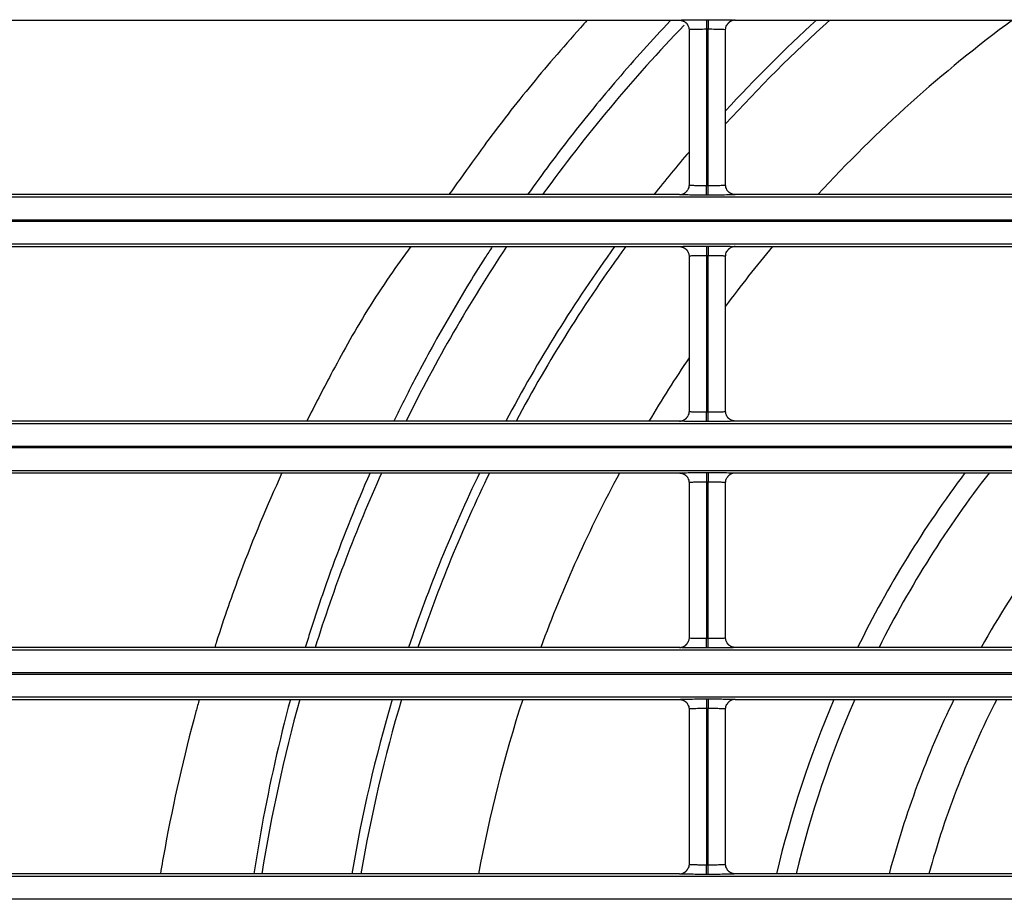
# Model space of a CAD drawing. Units: millimetres. Extents: x 0 to 3750, y 0 to 5000.
# Drawn here: x 2522 to 2573, y 3137 to 3183 of the extents above; entities that cross this region are included whole.
import ezdxf

# ---------------------------------------------------------------- set-up
doc = ezdxf.new("R2010")
doc.units = ezdxf.units.MM
doc.layers.add('Product', color=7, linetype='CONTINUOUS')

msp = doc.modelspace()

# ---------------------------------------------------------------- linework, layer by layer
at = {"layer": 'Product', "linetype": 'Continuous'}
for p, q in [((2500.717, 3182.918), (2555.819, 3182.918)), ((2557.219, 3182.943), (2557.317, 3182.943)), ((2557.219, 3182.943), (2557.219, 3182.443)), ((2557.317, 3182.943), (2557.317, 3182.443)), ((2558.717, 3182.918), (2613.819, 3182.918)), ((2556.319, 3182.419), (2556.319, 3174.371)), ((2557.219, 3182.443), (2557.219, 3174.347)), ((2557.317, 3182.443), (2557.219, 3182.443)), ((2557.317, 3174.347), (2557.317, 3182.443)), ((2558.217, 3174.371), (2558.217, 3182.419)), ((2557.219, 3174.347), (2557.317, 3174.347)), ((2557.219, 3173.847), (2557.219, 3174.347)), ((2557.317, 3173.847), (2557.317, 3174.347)), ((2342.664, 3173.754), (2887.872, 3173.754)), ((2555.819, 3173.871), (2500.717, 3173.871)), ((2557.317, 3173.847), (2557.219, 3173.847)), ((2613.819, 3173.871), (2558.717, 3173.871)), ((2887.872, 3172.554), (2342.664, 3172.554)), ((2342.664, 3172.496), (2887.872, 3172.496)), ((2887.872, 3171.297), (2342.664, 3171.297)), ((2500.717, 3171.179), (2555.819, 3171.179)), ((2557.219, 3171.204), (2557.317, 3171.204)), ((2557.219, 3171.204), (2557.219, 3170.704)), ((2557.317, 3171.204), (2557.317, 3170.704)), ((2558.717, 3171.179), (2613.819, 3171.179)), ((2556.319, 3170.679), (2556.319, 3162.632)), ((2557.219, 3170.704), (2557.219, 3162.607)), ((2557.317, 3170.704), (2557.219, 3170.704)), ((2557.317, 3162.607), (2557.317, 3170.704)), ((2558.217, 3162.632), (2558.217, 3170.679)), ((2557.219, 3162.607), (2557.317, 3162.607)), ((2557.219, 3162.107), (2557.219, 3162.607)), ((2557.317, 3162.107), (2557.317, 3162.607)), ((2342.664, 3162.014), (2887.872, 3162.014)), ((2555.819, 3162.132), (2500.717, 3162.132)), ((2557.317, 3162.107), (2557.219, 3162.107)), ((2613.819, 3162.132), (2558.717, 3162.132)), ((2887.872, 3160.815), (2342.664, 3160.815)), ((2342.664, 3160.757), (2887.872, 3160.757)), ((2887.872, 3159.557), (2342.664, 3159.557)), ((2500.717, 3159.44), (2555.819, 3159.44)), ((2557.219, 3159.464), (2557.317, 3159.464)), ((2557.219, 3159.464), (2557.219, 3158.964)), ((2557.317, 3159.464), (2557.317, 3158.964)), ((2558.717, 3159.44), (2613.819, 3159.44)), ((2556.319, 3158.94), (2556.319, 3150.893)), ((2557.219, 3158.964), (2557.219, 3150.868)), ((2557.317, 3158.964), (2557.219, 3158.964)), ((2557.317, 3150.868), (2557.317, 3158.964)), ((2558.217, 3150.893), (2558.217, 3158.94)), ((2557.219, 3150.868), (2557.317, 3150.868)), ((2557.219, 3150.368), (2557.219, 3150.868)), ((2557.317, 3150.368), (2557.317, 3150.868)), ((2342.664, 3150.275), (2887.872, 3150.275)), ((2555.819, 3150.393), (2500.717, 3150.393)), ((2557.317, 3150.368), (2557.219, 3150.368)), ((2613.819, 3150.393), (2558.717, 3150.393)), ((2887.872, 3149.075), (2342.664, 3149.075)), ((2342.664, 3149.018), (2887.872, 3149.018)), ((2887.872, 3147.818), (2342.664, 3147.818)), ((2500.717, 3147.7), (2555.819, 3147.7)), ((2557.219, 3147.725), (2557.317, 3147.725)), ((2557.219, 3147.725), (2557.219, 3147.225)), ((2557.317, 3147.725), (2557.317, 3147.225)), ((2558.717, 3147.7), (2613.819, 3147.7)), ((2556.319, 3147.201), (2556.319, 3139.153)), ((2557.219, 3147.225), (2557.219, 3139.129)), ((2557.317, 3147.225), (2557.219, 3147.225)), ((2557.317, 3139.129), (2557.317, 3147.225)), ((2558.217, 3139.153), (2558.217, 3147.201)), ((2557.219, 3139.129), (2557.317, 3139.129)), ((2557.219, 3138.629), (2557.219, 3139.129)), ((2557.317, 3138.629), (2557.317, 3139.129)), ((2342.664, 3138.536), (2887.872, 3138.536)), ((2555.819, 3138.653), (2500.717, 3138.653)), ((2557.317, 3138.629), (2557.219, 3138.629)), ((2613.819, 3138.653), (2558.717, 3138.653)), ((2887.872, 3137.336), (2342.664, 3137.336))]:
    msp.add_line(p, q, dxfattribs=at)
for points in [[(2555.819, 3182.918), (2555.835, 3182.918, -0.008326), (2555.851, 3182.917, -0.008018), (2555.867, 3182.916, -0.007941), (2555.883, 3182.914, -0.008173), (2555.9, 3182.912, -0.008285), (2555.916, 3182.909, -0.008366), (2555.933, 3182.905, -0.008422), (2555.949, 3182.901, -0.008532), (2555.966, 3182.896, -0.008596), (2555.983, 3182.891, -0.008688), (2555.999, 3182.885, -0.00874), (2556.016, 3182.878, -0.008817), (2556.032, 3182.871, -0.008871), (2556.048, 3182.863, -0.008956), (2556.064, 3182.854, -0.008974), (2556.08, 3182.845, -0.008976), (2556.095, 3182.835, -0.009082), (2556.11, 3182.825, -0.009303), (2556.125, 3182.814, -0.00907), (2556.139, 3182.802, -0.008515), (2556.153, 3182.79, -0.009376), (2556.166, 3182.778, -0.011137), (2556.18, 3182.764, -0.008528), (2556.192, 3182.751, -0.003109), (2556.203, 3182.739, -0.011875), (2556.215, 3182.723, -0.020377), (2556.233, 3182.696, -0.010064), (2556.256, 3182.662, -0.005351)], [(2558.717, 3182.918), (2558.701, 3182.918, 0.008358), (2558.685, 3182.917, 0.008048), (2558.669, 3182.916, 0.007969), (2558.653, 3182.914, 0.008202), (2558.636, 3182.912, 0.008315), (2558.619, 3182.909, 0.008395), (2558.603, 3182.905, 0.00845), (2558.586, 3182.901, 0.00856), (2558.57, 3182.896, 0.008624), (2558.553, 3182.89, 0.008715), (2558.536, 3182.884, 0.008767), (2558.52, 3182.878, 0.008843), (2558.504, 3182.87, 0.008896), (2558.487, 3182.862, 0.00898), (2558.472, 3182.854, 0.008997), (2558.456, 3182.844, 0.008999), (2558.44, 3182.835, 0.009104), (2558.425, 3182.824, 0.009324), (2558.411, 3182.813, 0.009089), (2558.396, 3182.802, 0.008532), (2558.382, 3182.79, 0.009394), (2558.369, 3182.777, 0.011156), (2558.355, 3182.763, 0.008543), (2558.343, 3182.75, 0.003117), (2558.332, 3182.738, 0.01189), (2558.32, 3182.722, 0.020399), (2558.302, 3182.695, 0.010075), (2558.28, 3182.66, 0.005358)], [(2555.819, 3173.871), (2555.835, 3173.871, 0.008354), (2555.851, 3173.872, 0.008044), (2555.867, 3173.874, 0.007966), (2555.884, 3173.875, 0.008199), (2555.9, 3173.878, 0.008311), (2555.917, 3173.881, 0.008391), (2555.933, 3173.885, 0.008446), (2555.95, 3173.889, 0.008556), (2555.967, 3173.894, 0.008619), (2555.983, 3173.899, 0.00871), (2556, 3173.905, 0.008762), (2556.016, 3173.912, 0.008839), (2556.032, 3173.919, 0.008892), (2556.049, 3173.927, 0.008976), (2556.065, 3173.936, 0.008993), (2556.08, 3173.945, 0.008994), (2556.096, 3173.955, 0.0091), (2556.111, 3173.965, 0.00932), (2556.125, 3173.976, 0.009085), (2556.14, 3173.988, 0.008528), (2556.154, 3174, 0.00939), (2556.167, 3174.013, 0.011151), (2556.181, 3174.026, 0.008539), (2556.193, 3174.039, 0.003116), (2556.204, 3174.052, 0.011886), (2556.216, 3174.068, 0.020393), (2556.234, 3174.094, 0.010073), (2556.256, 3174.129, 0.005357)], [(2556.319, 3174.371), (2556.319, 3174.371, 0.000064), (2556.319, 3174.371, 0.000064), (2556.319, 3174.371, 0.000064), (2556.319, 3174.371, 0.000064), (2556.319, 3174.371, 0.000064), (2556.319, 3174.371, 0.000064), (2556.319, 3174.371, 0.000064), (2556.319, 3174.371, 0.000064), (2556.319, 3174.371, 0.000064), (2556.319, 3174.371, 0.000064), (2556.319, 3174.371, 0.000064), (2556.319, 3174.371, 0.000064), (2556.319, 3174.371, 0.000064), (2556.319, 3174.371, 0.000064), (2556.319, 3174.371, 0.000064), (2556.319, 3174.371, 0.000064), (2556.319, 3174.371, 0.000064), (2556.319, 3174.371, 0.000065), (2556.319, 3174.371, 0.000065), (2556.319, 3174.371, 0.000064), (2556.319, 3174.371, 0.000064), (2556.319, 3174.371, 0.000064), (2556.319, 3174.371, 0.000065), (2556.319, 3174.371, 0.000064), (2556.319, 3174.371, 0.000064), (2556.319, 3174.371, 0.000064), (2556.319, 3174.371, 0.000064), (2556.319, 3174.371, 0.000066), (2556.319, 3174.371, 0.000064), (2556.319, 3174.371, 0.000059), (2556.319, 3174.371, 0.000066), (2556.319, 3174.371, 0.000078), (2556.319, 3174.371, 0.000059), (2556.319, 3174.371, 0.00002), (2556.319, 3174.371, 0.000084), (2556.319, 3174.371, 0.000144), (2556.319, 3174.371, 0.00007), (2556.319, 3174.371, 0.000038)], [(2558.717, 3173.871), (2558.701, 3173.871, -0.008329), (2558.685, 3173.872, -0.008021), (2558.669, 3173.874, -0.007943), (2558.653, 3173.875, -0.008175), (2558.636, 3173.878, -0.008287), (2558.62, 3173.881, -0.008367), (2558.603, 3173.884, -0.008422), (2558.587, 3173.889, -0.008532), (2558.57, 3173.893, -0.008596), (2558.553, 3173.899, -0.008687), (2558.537, 3173.905, -0.008739), (2558.52, 3173.912, -0.008816), (2558.504, 3173.919, -0.008869), (2558.488, 3173.927, -0.008953), (2558.472, 3173.935, -0.008971), (2558.456, 3173.945, -0.008973), (2558.441, 3173.954, -0.009079), (2558.426, 3173.965, -0.009299), (2558.411, 3173.976, -0.009065), (2558.397, 3173.987, -0.00851), (2558.383, 3173.999, -0.009371), (2558.37, 3174.012, -0.011131), (2558.356, 3174.026, -0.008523), (2558.344, 3174.039, -0.003107), (2558.333, 3174.051, -0.011867), (2558.321, 3174.067, -0.020363), (2558.303, 3174.093, -0.010057), (2558.281, 3174.128, -0.005347)], [(2555.819, 3171.179), (2555.835, 3171.179, -0.008329), (2555.851, 3171.178, -0.008021), (2555.867, 3171.177, -0.007944), (2555.883, 3171.175, -0.008176), (2555.9, 3171.172, -0.008289), (2555.916, 3171.169, -0.008369), (2555.933, 3171.166, -0.008425), (2555.949, 3171.162, -0.008535), (2555.966, 3171.157, -0.0086), (2555.983, 3171.151, -0.008691), (2555.999, 3171.145, -0.008743), (2556.016, 3171.139, -0.008821), (2556.032, 3171.131, -0.008875), (2556.048, 3171.123, -0.008959), (2556.064, 3171.115, -0.008977), (2556.08, 3171.106, -0.008979), (2556.095, 3171.096, -0.009086), (2556.11, 3171.085, -0.009306), (2556.125, 3171.074, -0.009073), (2556.139, 3171.063, -0.008517), (2556.153, 3171.051, -0.009379), (2556.166, 3171.038, -0.01114), (2556.18, 3171.025, -0.00853), (2556.192, 3171.012, -0.00311), (2556.203, 3171, -0.011877), (2556.215, 3170.983, -0.02038), (2556.233, 3170.957, -0.010064), (2556.256, 3170.922, -0.005352)], [(2558.717, 3171.179), (2558.701, 3171.179, 0.008352), (2558.685, 3171.178, 0.008043), (2558.669, 3171.177, 0.007965), (2558.653, 3171.175, 0.008198), (2558.636, 3171.172, 0.00831), (2558.619, 3171.169, 0.00839), (2558.603, 3171.166, 0.008446), (2558.586, 3171.161, 0.008556), (2558.57, 3171.157, 0.00862), (2558.553, 3171.151, 0.008712), (2558.536, 3171.145, 0.008764), (2558.52, 3171.138, 0.008841), (2558.504, 3171.131, 0.008894), (2558.487, 3171.123, 0.008978), (2558.472, 3171.114, 0.008996), (2558.456, 3171.105, 0.008998), (2558.44, 3171.095, 0.009104), (2558.425, 3171.085, 0.009324), (2558.411, 3171.074, 0.00909), (2558.396, 3171.062, 0.008533), (2558.382, 3171.05, 0.009395), (2558.369, 3171.038, 0.011158), (2558.355, 3171.024, 0.008544), (2558.343, 3171.011, 0.003118), (2558.332, 3170.999, 0.011894), (2558.32, 3170.982, 0.020406), (2558.302, 3170.956, 0.010079), (2558.28, 3170.921, 0.00536)], [(2555.819, 3162.132), (2555.835, 3162.132, 0.008356), (2555.851, 3162.133, 0.008046), (2555.867, 3162.134, 0.007968), (2555.884, 3162.136, 0.008201), (2555.9, 3162.139, 0.008313), (2555.917, 3162.142, 0.008393), (2555.933, 3162.145, 0.008449), (2555.95, 3162.15, 0.008559), (2555.967, 3162.154, 0.008623), (2555.983, 3162.16, 0.008715), (2556, 3162.166, 0.008766), (2556.016, 3162.173, 0.008844), (2556.032, 3162.18, 0.008897), (2556.049, 3162.188, 0.008981), (2556.065, 3162.197, 0.008998), (2556.08, 3162.206, 0.009), (2556.096, 3162.216, 0.009106), (2556.111, 3162.226, 0.009326), (2556.125, 3162.237, 0.009091), (2556.14, 3162.249, 0.008534), (2556.154, 3162.261, 0.009396), (2556.167, 3162.273, 0.011159), (2556.181, 3162.287, 0.008545), (2556.193, 3162.3, 0.003118), (2556.204, 3162.312, 0.011894), (2556.216, 3162.329, 0.020406), (2556.234, 3162.355, 0.010079), (2556.256, 3162.39, 0.00536)], [(2558.717, 3162.132), (2558.701, 3162.132, -0.008338), (2558.685, 3162.133, -0.00803), (2558.669, 3162.134, -0.007952), (2558.653, 3162.136, -0.008185), (2558.636, 3162.139, -0.008297), (2558.62, 3162.142, -0.008377), (2558.603, 3162.145, -0.008433), (2558.587, 3162.149, -0.008543), (2558.57, 3162.154, -0.008607), (2558.553, 3162.16, -0.008698), (2558.537, 3162.166, -0.00875), (2558.52, 3162.172, -0.008827), (2558.504, 3162.18, -0.00888), (2558.488, 3162.188, -0.008964), (2558.472, 3162.196, -0.008981), (2558.456, 3162.205, -0.008983), (2558.441, 3162.215, -0.009088), (2558.426, 3162.226, -0.009308), (2558.411, 3162.237, -0.009074), (2558.397, 3162.248, -0.008518), (2558.383, 3162.26, -0.009378), (2558.37, 3162.273, -0.011139), (2558.356, 3162.286, -0.008528), (2558.344, 3162.299, -0.003109), (2558.333, 3162.311, -0.011873), (2558.321, 3162.328, -0.02037), (2558.303, 3162.354, -0.010059), (2558.281, 3162.389, -0.005348)], [(2555.819, 3159.44), (2555.835, 3159.439, -0.008332), (2555.851, 3159.439, -0.008024), (2555.867, 3159.437, -0.007947), (2555.883, 3159.435, -0.00818), (2555.9, 3159.433, -0.008292), (2555.916, 3159.43, -0.008373), (2555.933, 3159.426, -0.008429), (2555.949, 3159.422, -0.008539), (2555.966, 3159.417, -0.008603), (2555.983, 3159.412, -0.008695), (2555.999, 3159.406, -0.008747), (2556.016, 3159.399, -0.008824), (2556.032, 3159.392, -0.008878), (2556.048, 3159.384, -0.008963), (2556.064, 3159.375, -0.00898), (2556.08, 3159.366, -0.008983), (2556.095, 3159.356, -0.009089), (2556.11, 3159.346, -0.009309), (2556.125, 3159.335, -0.009075), (2556.139, 3159.324, -0.008519), (2556.153, 3159.312, -0.009381), (2556.166, 3159.299, -0.011143), (2556.18, 3159.285, -0.008532), (2556.192, 3159.272, -0.003111), (2556.203, 3159.26, -0.011879), (2556.215, 3159.244, -0.020382), (2556.233, 3159.218, -0.010065), (2556.256, 3159.183, -0.005352)], [(2558.717, 3159.44), (2558.701, 3159.439, 0.008355), (2558.685, 3159.439, 0.008046), (2558.669, 3159.437, 0.007968), (2558.653, 3159.435, 0.008201), (2558.636, 3159.433, 0.008313), (2558.619, 3159.43, 0.008394), (2558.603, 3159.426, 0.00845), (2558.586, 3159.422, 0.00856), (2558.57, 3159.417, 0.008624), (2558.553, 3159.412, 0.008715), (2558.536, 3159.406, 0.008767), (2558.52, 3159.399, 0.008844), (2558.504, 3159.392, 0.008898), (2558.487, 3159.384, 0.008982), (2558.472, 3159.375, 0.008999), (2558.456, 3159.366, 0.009001), (2558.44, 3159.356, 0.009107), (2558.425, 3159.346, 0.009327), (2558.411, 3159.335, 0.009092), (2558.396, 3159.323, 0.008535), (2558.382, 3159.311, 0.009397), (2558.369, 3159.298, 0.01116), (2558.355, 3159.285, 0.008546), (2558.343, 3159.272, 0.003118), (2558.332, 3159.259, 0.011896), (2558.32, 3159.243, 0.020409), (2558.302, 3159.217, 0.01008), (2558.28, 3159.182, 0.00536)], [(2555.819, 3150.393), (2555.835, 3150.393, 0.008352), (2555.851, 3150.394, 0.008043), (2555.867, 3150.395, 0.007965), (2555.884, 3150.397, 0.008197), (2555.9, 3150.399, 0.00831), (2555.917, 3150.402, 0.00839), (2555.933, 3150.406, 0.008446), (2555.95, 3150.41, 0.008556), (2555.967, 3150.415, 0.00862), (2555.983, 3150.42, 0.008711), (2556, 3150.427, 0.008763), (2556.016, 3150.433, 0.00884), (2556.032, 3150.441, 0.008893), (2556.049, 3150.449, 0.008978), (2556.065, 3150.457, 0.008995), (2556.08, 3150.466, 0.008997), (2556.096, 3150.476, 0.009102), (2556.111, 3150.487, 0.009323), (2556.125, 3150.498, 0.009088), (2556.14, 3150.509, 0.008532), (2556.154, 3150.521, 0.009394), (2556.167, 3150.534, 0.011156), (2556.181, 3150.548, 0.008543), (2556.193, 3150.561, 0.003117), (2556.204, 3150.573, 0.011892), (2556.216, 3150.589, 0.020403), (2556.234, 3150.615, 0.010078), (2556.256, 3150.65, 0.005359)], [(2558.717, 3150.393), (2558.701, 3150.393, -0.008335), (2558.685, 3150.394, -0.008027), (2558.669, 3150.395, -0.007949), (2558.653, 3150.397, -0.008182), (2558.636, 3150.399, -0.008294), (2558.62, 3150.402, -0.008374), (2558.603, 3150.406, -0.00843), (2558.587, 3150.41, -0.008539), (2558.57, 3150.415, -0.008603), (2558.553, 3150.42, -0.008694), (2558.537, 3150.426, -0.008746), (2558.52, 3150.433, -0.008823), (2558.504, 3150.44, -0.008877), (2558.488, 3150.448, -0.008961), (2558.472, 3150.457, -0.008978), (2558.456, 3150.466, -0.00898), (2558.441, 3150.476, -0.009085), (2558.426, 3150.486, -0.009305), (2558.411, 3150.497, -0.009071), (2558.397, 3150.509, -0.008515), (2558.383, 3150.521, -0.009376), (2558.37, 3150.533, -0.011136), (2558.356, 3150.547, -0.008527), (2558.344, 3150.56, -0.003109), (2558.333, 3150.572, -0.011871), (2558.321, 3150.588, -0.020368), (2558.303, 3150.615, -0.010058), (2558.281, 3150.649, -0.005348)], [(2555.819, 3147.7), (2555.835, 3147.7, -0.008323), (2555.851, 3147.699, -0.008015), (2555.867, 3147.698, -0.007937), (2555.883, 3147.696, -0.008169), (2555.9, 3147.694, -0.008282), (2555.916, 3147.691, -0.008362), (2555.933, 3147.687, -0.008418), (2555.949, 3147.683, -0.008528), (2555.966, 3147.678, -0.008592), (2555.983, 3147.673, -0.008684), (2555.999, 3147.667, -0.008736), (2556.016, 3147.66, -0.008813), (2556.032, 3147.653, -0.008867), (2556.048, 3147.645, -0.008952), (2556.064, 3147.636, -0.00897), (2556.08, 3147.627, -0.008973), (2556.095, 3147.617, -0.009079), (2556.11, 3147.607, -0.0093), (2556.125, 3147.596, -0.009067), (2556.139, 3147.584, -0.008512), (2556.153, 3147.572, -0.009373), (2556.166, 3147.56, -0.011135), (2556.18, 3147.546, -0.008526), (2556.192, 3147.533, -0.003109), (2556.203, 3147.521, -0.011873), (2556.215, 3147.505, -0.020375), (2556.233, 3147.479, -0.010063), (2556.256, 3147.444, -0.005351)], [(2558.717, 3147.7), (2558.701, 3147.7, 0.008354), (2558.685, 3147.699, 0.008044), (2558.669, 3147.698, 0.007966), (2558.653, 3147.696, 0.008199), (2558.636, 3147.694, 0.008311), (2558.619, 3147.691, 0.008391), (2558.603, 3147.687, 0.008446), (2558.586, 3147.683, 0.008556), (2558.57, 3147.678, 0.00862), (2558.553, 3147.673, 0.008711), (2558.536, 3147.667, 0.008763), (2558.52, 3147.66, 0.00884), (2558.504, 3147.652, 0.008893), (2558.487, 3147.644, 0.008977), (2558.472, 3147.636, 0.008993), (2558.456, 3147.627, 0.008995), (2558.44, 3147.617, 0.009101), (2558.425, 3147.606, 0.009321), (2558.411, 3147.595, 0.009086), (2558.396, 3147.584, 0.00853), (2558.382, 3147.572, 0.009391), (2558.369, 3147.559, 0.011153), (2558.355, 3147.545, 0.008541), (2558.343, 3147.532, 0.003116), (2558.332, 3147.52, 0.011888), (2558.32, 3147.504, 0.020396), (2558.302, 3147.477, 0.010074), (2558.28, 3147.443, 0.005357)], [(2555.819, 3138.653), (2555.835, 3138.654, 0.008358), (2555.851, 3138.654, 0.008048), (2555.867, 3138.656, 0.007969), (2555.884, 3138.658, 0.008202), (2555.9, 3138.66, 0.008314), (2555.917, 3138.663, 0.008394), (2555.933, 3138.667, 0.00845), (2555.95, 3138.671, 0.008559), (2555.967, 3138.676, 0.008623), (2555.983, 3138.681, 0.008714), (2556, 3138.687, 0.008766), (2556.016, 3138.694, 0.008843), (2556.032, 3138.701, 0.008896), (2556.049, 3138.709, 0.00898), (2556.065, 3138.718, 0.008996), (2556.08, 3138.727, 0.008998), (2556.096, 3138.737, 0.009103), (2556.111, 3138.747, 0.009323), (2556.125, 3138.759, 0.009088), (2556.14, 3138.77, 0.008531), (2556.154, 3138.782, 0.009392), (2556.167, 3138.795, 0.011154), (2556.181, 3138.808, 0.008541), (2556.193, 3138.822, 0.003117), (2556.204, 3138.834, 0.011889), (2556.216, 3138.85, 0.020396), (2556.234, 3138.876, 0.010074), (2556.256, 3138.911, 0.005357)], [(2558.717, 3138.653), (2558.701, 3138.654, -0.008332), (2558.685, 3138.654, -0.008024), (2558.669, 3138.656, -0.007946), (2558.653, 3138.658, -0.008178), (2558.636, 3138.66, -0.00829), (2558.62, 3138.663, -0.00837), (2558.603, 3138.667, -0.008426), (2558.587, 3138.671, -0.008536), (2558.57, 3138.676, -0.0086), (2558.553, 3138.681, -0.008691), (2558.537, 3138.687, -0.008743), (2558.52, 3138.694, -0.00882), (2558.504, 3138.701, -0.008873), (2558.488, 3138.709, -0.008957), (2558.472, 3138.718, -0.008974), (2558.456, 3138.727, -0.008976), (2558.441, 3138.737, -0.009082), (2558.426, 3138.747, -0.009302), (2558.411, 3138.758, -0.009068), (2558.397, 3138.769, -0.008513), (2558.383, 3138.781, -0.009374), (2558.37, 3138.794, -0.011134), (2558.356, 3138.808, -0.008525), (2558.344, 3138.821, -0.003108), (2558.333, 3138.833, -0.011869), (2558.321, 3138.849, -0.020366), (2558.303, 3138.875, -0.010057), (2558.281, 3138.91, -0.005348)]]:
    msp.add_lwpolyline(points, format="xyb", dxfattribs=at)
for radius, start, end in [(82.105, 136.13983, 144.13631), (77.037, 132.11172, 137.77938), (77.5, 132.48899, 137.40353), (71.037, 126.43845, 137.37946), (77.5, 139.52025, 141.63477), (82.105, 146.42228, 153.71221), (77.5, 144.13112, 152.0178), (77.037, 143.88175, 151.8347), (71.037, 140.26486, 143.42828), (71.037, 146.08199, 149.21059), (82.105, 155.78957, 162.54831), (77.5, 154.24922, 161.47476), (77.037, 154.08301, 161.35934), (71.037, 151.70679, 159.71877), (55.922, 142.9795, 153.8756), (54.929, 142.1949, 153.3669), (50.258, 137.9365, 150.6632), (82.105, 164.50761, 170.97167), (77.5, 163.56169, 170.43028), (77.037, 163.46008, 170.37222), (71.037, 162.0174, 169.55028), (55.922, 156.91, 166.6795), (54.929, 156.468, 166.4344), (50.258, 154.1273, 165.1457), (48.273, 152.9793, 164.5201)]:
    msp.add_arc((2615.268, 3125.769), radius, start, end, dxfattribs=at)
for points, knots in [([(2551.036, 3182.918), (2550.921, 3182.789), (2550.806, 3182.659), (2550.228, 3182.006), (2549.763, 3181.476), (2548.446, 3179.932), (2547.598, 3178.9), (2546.416, 3177.372), (2546.053, 3176.889), (2545.28, 3175.835), (2544.876, 3175.263), (2544.264, 3174.412), (2544.07, 3174.143), (2543.874, 3173.871)], [4.322446, 4.322446, 4.322446, 4.322446, 4.388282, 4.388282, 4.651963, 4.651963, 5.14881, 5.14881, 5.375998, 5.375998, 5.640962, 5.640962, 5.762433, 5.762433, 5.762433, 5.762433]), ([(2555.379, 3182.918), (2555.368, 3182.907), (2555.357, 3182.895), (2554.879, 3182.389), (2554.415, 3181.887), (2553.504, 3180.874), (2553.055, 3180.363), (2551.78, 3178.873), (2550.968, 3177.879), (2549.819, 3176.404), (2549.463, 3175.937), (2548.72, 3174.939), (2548.334, 3174.408), (2547.953, 3173.871)], [4.116555, 4.116555, 4.116555, 4.116555, 4.122684, 4.122684, 4.388282, 4.388282, 4.651963, 4.651963, 5.14881, 5.14881, 5.375998, 5.375998, 5.629578, 5.629578, 5.629578, 5.629578]), ([(2555.819, 3182.918), (2555.818, 3182.921), (2555.872, 3182.927), (2556.142, 3182.935), (2556.621, 3182.941), (2557.008, 3182.943), (2557.219, 3182.943)], [2, 2, 2, 2, 2.569463, 3.328671, 4.001843, 4.807469, 4.807469, 4.807469, 4.807469]), ([(2557.317, 3182.943), (2557.516, 3182.943), (2557.864, 3182.942), (2558.306, 3182.936), (2558.631, 3182.929), (2558.718, 3182.922), (2558.717, 3182.918)], [2.022222, 2.022222, 2.022222, 2.022222, 2.781252, 3.350581, 4.023847, 4.82969, 4.82969, 4.82969, 4.82969]), ([(2557.219, 3182.443), (2557.083, 3182.443), (2556.834, 3182.441), (2556.527, 3182.435), (2556.354, 3182.427), (2556.319, 3182.421), (2556.319, 3182.419)], [2, 2, 2, 2, 2.805626, 3.478798, 4.238006, 4.798582, 4.798582, 4.798582, 4.798582]), ([(2558.217, 3182.419), (2558.217, 3182.422), (2558.161, 3182.429), (2557.953, 3182.436), (2557.669, 3182.442), (2557.445, 3182.443), (2557.317, 3182.443)], [2.031109, 2.031109, 2.031109, 2.031109, 2.828065, 3.50133, 4.070659, 4.82969, 4.82969, 4.82969, 4.82969]), ([(2556.319, 3174.371), (2556.319, 3174.367), (2556.375, 3174.361), (2556.583, 3174.353), (2556.867, 3174.348), (2557.091, 3174.347), (2557.219, 3174.347)], [2.031109, 2.031109, 2.031109, 2.031109, 2.828065, 3.50133, 4.070659, 4.82969, 4.82969, 4.82969, 4.82969]), ([(2557.317, 3174.347), (2557.453, 3174.347), (2557.702, 3174.348), (2558.009, 3174.354), (2558.182, 3174.363), (2558.217, 3174.369), (2558.217, 3174.371)], [2, 2, 2, 2, 2.805626, 3.478798, 4.238006, 4.798582, 4.798582, 4.798582, 4.798582]), ([(2557.219, 3173.847), (2557.02, 3173.847), (2556.672, 3173.848), (2556.23, 3173.853), (2555.905, 3173.861), (2555.818, 3173.868), (2555.819, 3173.871)], [2.022222, 2.022222, 2.022222, 2.022222, 2.781252, 3.350581, 4.023847, 4.82969, 4.82969, 4.82969, 4.82969]), ([(2558.717, 3173.871), (2558.718, 3173.869), (2558.664, 3173.863), (2558.394, 3173.855), (2557.915, 3173.848), (2557.528, 3173.847), (2557.317, 3173.847)], [2, 2, 2, 2, 2.569463, 3.328671, 4.001843, 4.807469, 4.807469, 4.807469, 4.807469]), ([(2541.901, 3171.179), (2541.524, 3170.67), (2541.158, 3170.163), (2540.408, 3169.068), (2540.025, 3168.48), (2539.295, 3167.3), (2538.947, 3166.708), (2538.327, 3165.596), (2538.043, 3165.074), (2537.336, 3163.749), (2536.917, 3162.942), (2536.512, 3162.132)], [6.155449, 6.155449, 6.155449, 6.155449, 6.374161, 6.374161, 6.630745, 6.630745, 6.890372, 6.890372, 7.118524, 7.118524, 7.465675, 7.465675, 7.465675, 7.465675]), ([(2546.124, 3171.179), (2545.999, 3170.987), (2545.876, 3170.796), (2545.43, 3170.099), (2545.116, 3169.594), (2544.474, 3168.539), (2544.149, 3167.989), (2543.51, 3166.88), (2543.196, 3166.321), (2542.621, 3165.266), (2542.357, 3164.77), (2541.73, 3163.562), (2541.372, 3162.848), (2541.026, 3162.132)], [6.049651, 6.049651, 6.049651, 6.049651, 6.138789, 6.138789, 6.374161, 6.374161, 6.630745, 6.630745, 6.890372, 6.890372, 7.118524, 7.118524, 7.444078, 7.444078, 7.444078, 7.444078]), ([(2555.819, 3171.179), (2555.818, 3171.182), (2555.872, 3171.188), (2556.142, 3171.196), (2556.621, 3171.202), (2557.008, 3171.204), (2557.219, 3171.204)], [2, 2, 2, 2, 2.569463, 3.328671, 4.001843, 4.807469, 4.807469, 4.807469, 4.807469]), ([(2557.317, 3171.204), (2557.516, 3171.204), (2557.864, 3171.202), (2558.306, 3171.197), (2558.631, 3171.189), (2558.718, 3171.183), (2558.717, 3171.179)], [2.022222, 2.022222, 2.022222, 2.022222, 2.781252, 3.350581, 4.023847, 4.82969, 4.82969, 4.82969, 4.82969]), ([(2557.219, 3170.704), (2557.083, 3170.704), (2556.834, 3170.702), (2556.527, 3170.696), (2556.354, 3170.688), (2556.319, 3170.682), (2556.319, 3170.679)], [2, 2, 2, 2, 2.805626, 3.478798, 4.238006, 4.798582, 4.798582, 4.798582, 4.798582]), ([(2558.217, 3170.679), (2558.217, 3170.683), (2558.161, 3170.69), (2557.953, 3170.697), (2557.669, 3170.702), (2557.445, 3170.704), (2557.317, 3170.704)], [2.031109, 2.031109, 2.031109, 2.031109, 2.828065, 3.50133, 4.070659, 4.82969, 4.82969, 4.82969, 4.82969]), ([(2556.319, 3162.632), (2556.319, 3162.628), (2556.375, 3162.621), (2556.583, 3162.614), (2556.867, 3162.609), (2557.091, 3162.607), (2557.219, 3162.607)], [2.031109, 2.031109, 2.031109, 2.031109, 2.828065, 3.50133, 4.070659, 4.82969, 4.82969, 4.82969, 4.82969]), ([(2557.317, 3162.607), (2557.453, 3162.607), (2557.702, 3162.609), (2558.009, 3162.615), (2558.182, 3162.623), (2558.217, 3162.629), (2558.217, 3162.632)], [2, 2, 2, 2, 2.805626, 3.478798, 4.238006, 4.798582, 4.798582, 4.798582, 4.798582]), ([(2557.219, 3162.107), (2557.02, 3162.107), (2556.672, 3162.109), (2556.23, 3162.114), (2555.905, 3162.122), (2555.818, 3162.128), (2555.819, 3162.132)], [2.022222, 2.022222, 2.022222, 2.022222, 2.781252, 3.350581, 4.023847, 4.82969, 4.82969, 4.82969, 4.82969]), ([(2558.717, 3162.132), (2558.718, 3162.129), (2558.664, 3162.123), (2558.394, 3162.115), (2557.915, 3162.109), (2557.528, 3162.107), (2557.317, 3162.107)], [2, 2, 2, 2, 2.569463, 3.328671, 4.001843, 4.807469, 4.807469, 4.807469, 4.807469]), ([(2535.222, 3159.44), (2534.441, 3157.731), (2533.725, 3156.011), (2532.627, 3153.09), (2532.215, 3151.897), (2531.802, 3150.597), (2531.77, 3150.495), (2531.738, 3150.393)], [7.848347, 7.848347, 7.848347, 7.848347, 8.573776, 8.573776, 9.073909, 9.073909, 9.116419, 9.116419, 9.116419, 9.116419]), ([(2539.786, 3159.44), (2539.081, 3157.835), (2538.433, 3156.219), (2537.43, 3153.473), (2537.046, 3152.346), (2536.601, 3150.94), (2536.516, 3150.666), (2536.432, 3150.393)], [7.850268, 7.850268, 7.850268, 7.850268, 8.573776, 8.573776, 9.073909, 9.073909, 9.19442, 9.19442, 9.19442, 9.19442]), ([(2555.819, 3159.44), (2555.818, 3159.442), (2555.872, 3159.448), (2556.142, 3159.456), (2556.621, 3159.463), (2557.008, 3159.464), (2557.219, 3159.464)], [2, 2, 2, 2, 2.569463, 3.328671, 4.001843, 4.807469, 4.807469, 4.807469, 4.807469]), ([(2557.317, 3159.464), (2557.516, 3159.464), (2557.864, 3159.463), (2558.306, 3159.458), (2558.631, 3159.45), (2558.718, 3159.443), (2558.717, 3159.44)], [2.022222, 2.022222, 2.022222, 2.022222, 2.781252, 3.350581, 4.023847, 4.82969, 4.82969, 4.82969, 4.82969]), ([(2557.219, 3158.964), (2557.083, 3158.964), (2556.834, 3158.963), (2556.527, 3158.957), (2556.354, 3158.948), (2556.319, 3158.942), (2556.319, 3158.94)], [2, 2, 2, 2, 2.805626, 3.478798, 4.238006, 4.798582, 4.798582, 4.798582, 4.798582]), ([(2558.217, 3158.94), (2558.217, 3158.944), (2558.161, 3158.95), (2557.953, 3158.958), (2557.669, 3158.963), (2557.445, 3158.964), (2557.317, 3158.964)], [2.031109, 2.031109, 2.031109, 2.031109, 2.828065, 3.50133, 4.070659, 4.82969, 4.82969, 4.82969, 4.82969]), ([(2556.319, 3150.893), (2556.319, 3150.889), (2556.375, 3150.882), (2556.583, 3150.874), (2556.867, 3150.869), (2557.091, 3150.868), (2557.219, 3150.868)], [2.031109, 2.031109, 2.031109, 2.031109, 2.828065, 3.50133, 4.070659, 4.82969, 4.82969, 4.82969, 4.82969]), ([(2557.317, 3150.868), (2557.453, 3150.868), (2557.702, 3150.87), (2558.009, 3150.876), (2558.182, 3150.884), (2558.217, 3150.89), (2558.217, 3150.893)], [2, 2, 2, 2, 2.805626, 3.478798, 4.238006, 4.798582, 4.798582, 4.798582, 4.798582]), ([(2557.219, 3150.368), (2557.02, 3150.368), (2556.672, 3150.369), (2556.23, 3150.375), (2555.905, 3150.382), (2555.818, 3150.389), (2555.819, 3150.393)], [2.022222, 2.022222, 2.022222, 2.022222, 2.781252, 3.350581, 4.023847, 4.82969, 4.82969, 4.82969, 4.82969]), ([(2558.717, 3150.393), (2558.718, 3150.39), (2558.664, 3150.384), (2558.394, 3150.376), (2557.915, 3150.37), (2557.528, 3150.368), (2557.317, 3150.368)], [2, 2, 2, 2, 2.569463, 3.328671, 4.001843, 4.807469, 4.807469, 4.807469, 4.807469]), ([(2530.939, 3147.7), (2530.881, 3147.494), (2530.824, 3147.287), (2530.135, 3144.747), (2529.6, 3142.393), (2529.08, 3139.57), (2528.999, 3139.112), (2528.922, 3138.653)], [9.489127, 9.489127, 9.489127, 9.489127, 9.574679, 9.574679, 10.538223, 10.538223, 10.724647, 10.724647, 10.724647, 10.724647]), ([(2535.66, 3147.7), (2535.076, 3145.527), (2534.583, 3143.336), (2534.03, 3140.31), (2533.892, 3139.482), (2533.767, 3138.653)], [9.588076, 9.588076, 9.588076, 9.588076, 10.538223, 10.538223, 10.895534, 10.895534, 10.895534, 10.895534]), ([(2555.819, 3147.7), (2555.818, 3147.703), (2555.872, 3147.709), (2556.142, 3147.717), (2556.621, 3147.723), (2557.008, 3147.725), (2557.219, 3147.725)], [2, 2, 2, 2, 2.569463, 3.328671, 4.001843, 4.807469, 4.807469, 4.807469, 4.807469]), ([(2557.317, 3147.725), (2557.516, 3147.725), (2557.864, 3147.724), (2558.306, 3147.718), (2558.631, 3147.711), (2558.718, 3147.704), (2558.717, 3147.7)], [2.022222, 2.022222, 2.022222, 2.022222, 2.781252, 3.350581, 4.023847, 4.82969, 4.82969, 4.82969, 4.82969]), ([(2557.219, 3147.225), (2557.083, 3147.225), (2556.834, 3147.223), (2556.527, 3147.217), (2556.354, 3147.209), (2556.319, 3147.203), (2556.319, 3147.201)], [2, 2, 2, 2, 2.805626, 3.478798, 4.238006, 4.798582, 4.798582, 4.798582, 4.798582]), ([(2558.217, 3147.201), (2558.217, 3147.204), (2558.161, 3147.211), (2557.953, 3147.219), (2557.669, 3147.224), (2557.445, 3147.225), (2557.317, 3147.225)], [2.031109, 2.031109, 2.031109, 2.031109, 2.828065, 3.50133, 4.070659, 4.82969, 4.82969, 4.82969, 4.82969]), ([(2556.319, 3139.153), (2556.319, 3139.15), (2556.375, 3139.143), (2556.583, 3139.135), (2556.867, 3139.13), (2557.091, 3139.129), (2557.219, 3139.129)], [2.031109, 2.031109, 2.031109, 2.031109, 2.828065, 3.50133, 4.070659, 4.82969, 4.82969, 4.82969, 4.82969]), ([(2557.317, 3139.129), (2557.453, 3139.129), (2557.702, 3139.13), (2558.009, 3139.137), (2558.182, 3139.145), (2558.217, 3139.151), (2558.217, 3139.153)], [2, 2, 2, 2, 2.805626, 3.478798, 4.238006, 4.798582, 4.798582, 4.798582, 4.798582]), ([(2557.219, 3138.629), (2557.02, 3138.629), (2556.672, 3138.63), (2556.23, 3138.635), (2555.905, 3138.643), (2555.818, 3138.65), (2555.819, 3138.653)], [2.022222, 2.022222, 2.022222, 2.022222, 2.781252, 3.350581, 4.023847, 4.82969, 4.82969, 4.82969, 4.82969]), ([(2558.717, 3138.653), (2558.718, 3138.651), (2558.664, 3138.645), (2558.394, 3138.637), (2557.915, 3138.63), (2557.528, 3138.629), (2557.317, 3138.629)], [2, 2, 2, 2, 2.569463, 3.328671, 4.001843, 4.807469, 4.807469, 4.807469, 4.807469])]:
    msp.add_open_spline(points, degree=3, knots=knots, dxfattribs=at)
for points in [[(2556.256, 3182.662), (2556.297, 3182.588), (2556.319, 3182.503), (2556.319, 3182.419)], [(2558.217, 3182.419), (2558.217, 3182.503), (2558.239, 3182.587), (2558.28, 3182.66)], [(2556.319, 3174.371), (2556.319, 3174.287), (2556.297, 3174.203), (2556.256, 3174.129)], [(2558.281, 3174.128), (2558.239, 3174.202), (2558.217, 3174.286), (2558.217, 3174.371)], [(2556.256, 3170.922), (2556.297, 3170.848), (2556.319, 3170.764), (2556.319, 3170.679)], [(2558.217, 3170.679), (2558.217, 3170.763), (2558.239, 3170.848), (2558.28, 3170.921)], [(2556.319, 3162.632), (2556.319, 3162.548), (2556.297, 3162.463), (2556.256, 3162.39)], [(2558.281, 3162.389), (2558.239, 3162.463), (2558.217, 3162.547), (2558.217, 3162.632)], [(2556.256, 3159.183), (2556.297, 3159.109), (2556.319, 3159.025), (2556.319, 3158.94)], [(2558.217, 3158.94), (2558.217, 3159.024), (2558.239, 3159.108), (2558.28, 3159.182)], [(2556.319, 3150.893), (2556.319, 3150.808), (2556.297, 3150.724), (2556.256, 3150.65)], [(2558.281, 3150.649), (2558.239, 3150.723), (2558.217, 3150.808), (2558.217, 3150.893)], [(2556.256, 3147.444), (2556.297, 3147.37), (2556.319, 3147.285), (2556.319, 3147.201)], [(2558.217, 3147.201), (2558.217, 3147.285), (2558.239, 3147.369), (2558.28, 3147.443)], [(2556.319, 3139.153), (2556.319, 3139.069), (2556.297, 3138.985), (2556.256, 3138.911)], [(2558.281, 3138.91), (2558.239, 3138.984), (2558.217, 3139.068), (2558.217, 3139.153)]]:
    msp.add_open_spline(points, degree=3, dxfattribs=at)

doc.saveas('drawing.dxf')
